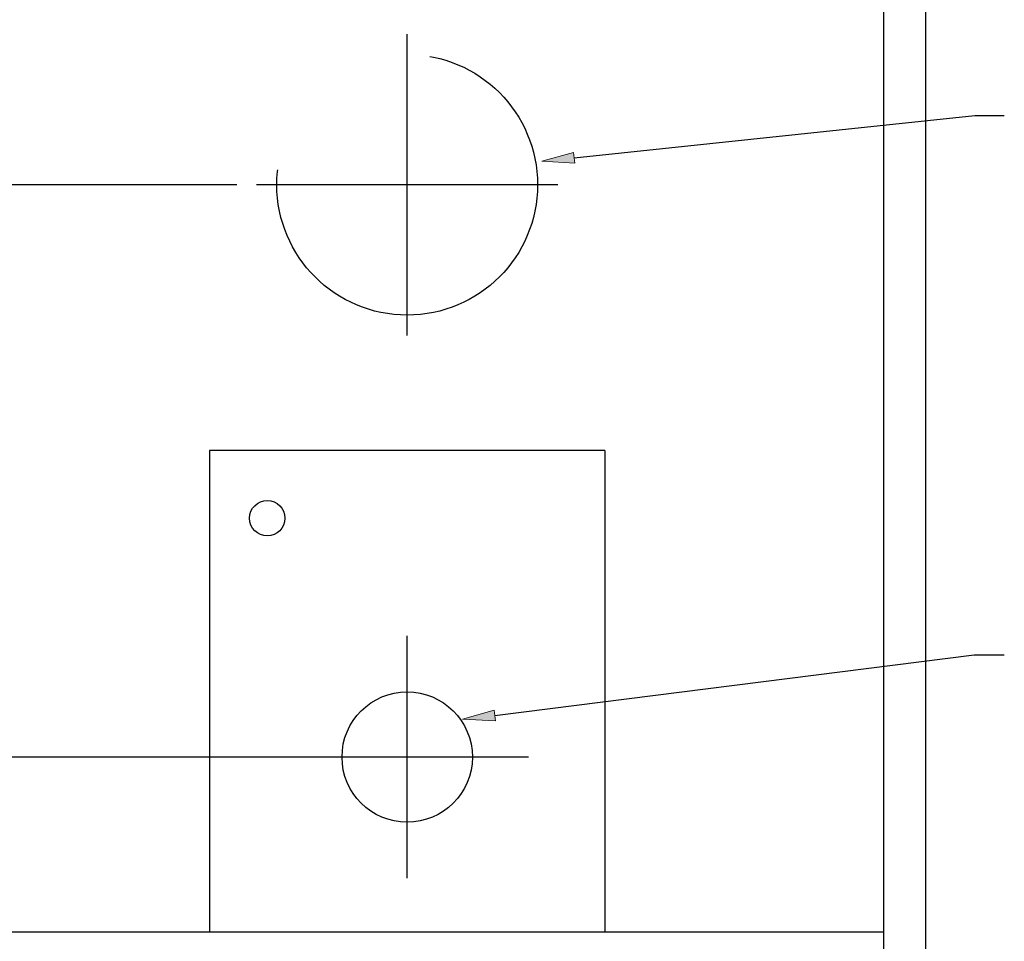
# Model space of a CAD drawing. Units: inches. Extents: x 50 to 250, y -10 to 228.
# Drawn here: x 117 to 201, y 65 to 144 of the extents above; entities that cross this region are included whole.
import ezdxf

# ---------------------------------------------------------------- set-up
doc = ezdxf.new("R2010")
doc.units = ezdxf.units.IN
doc.header["$MEASUREMENT"] = 0
for name, pattern in [('AI-Linetype-1', [54.268229, 36.178808, -18.089421]), ('AI-Linetype-11', [144.715295, 90.447031, -18.089421, 18.089421, -18.089421]), ('AI-Linetype-12', [144.715295, 90.447031, -18.089421, 18.089421, -18.089421]), ('AI-Linetype-13', [144.715295, 90.447031, -18.089421, 18.089421, -18.089421]), ('AI-Linetype-6', [144.715295, 90.447031, -18.089421, 18.089421, -18.089421]), ('AI-Linetype-8', [144.715295, 90.447031, -18.089421, 18.089421, -18.089421])]:
    doc.linetypes.add(name, pattern=pattern)
for name, color, linetype in [('CENTER', 7, 'Continuous'), ('DETAIL', 7, 'Continuous'), ('DIMENSIONS', 7, 'Continuous'), ('ORIGIN', 7, 'Continuous'), ('STELTXT', 7, 'Continuous')]:
    doc.layers.add(name, color=color, linetype=linetype)

# ---------------------------------------------------------------- blocks, each defined once
blk = doc.blocks.new('block 5')
at = {"layer": 'DETAIL', "color": 7, "lineweight": 25, "true_color": 0xffffff}
blk.add_lwpolyline([(194.219, 169.857), (194.219, 41.811)], dxfattribs=at)
blk = doc.blocks.new('block 7')
at = {"layer": 'DETAIL', "color": 7, "lineweight": 25, "true_color": 0xffffff}
blk.add_lwpolyline([(190.665, 169.857), (190.665, 41.811)], dxfattribs=at)
blk = doc.blocks.new('block 8')
at = {"layer": 'DETAIL', "color": 7, "lineweight": 25, "true_color": 0xffffff}
blk.add_lwpolyline([(133.235, 107.026), (133.235, 65.987)], dxfattribs=at)
blk = doc.blocks.new('block 9')
at = {"layer": 'DETAIL', "color": 7, "lineweight": 25, "true_color": 0xffffff}
blk.add_lwpolyline([(190.665, 65.987), (109.484, 65.987)], dxfattribs=at)
blk = doc.blocks.new('block 10')
at = {"layer": 'DETAIL', "color": 7, "lineweight": 25, "true_color": 0xffffff}
blk.add_lwpolyline([(166.915, 107.026), (133.235, 107.026)], dxfattribs=at)
blk = doc.blocks.new('block 11')
at = {"layer": 'DETAIL', "color": 7, "linetype": 'AI-Linetype-1', "lineweight": 25, "true_color": 0xffffff}
blk.add_open_spline([(161.18, 129.655), (161.18, 135.789), (156.208, 140.761), (150.075, 140.761), (143.941, 140.761), (138.969, 135.789), (138.969, 129.655), (138.969, 123.522), (143.941, 118.55), (150.075, 118.55), (156.208, 118.55), (161.18, 123.522), (161.18, 129.655), (161.18, 129.655), (161.18, 129.655), (161.18, 129.655)], degree=3, knots=[0, 0, 0, 0, 1, 1, 1, 2, 2, 2, 3, 3, 3, 4, 4, 4, 5, 5, 5, 5], dxfattribs=at)
blk = doc.blocks.new('block 12')
at = {"layer": 'DETAIL', "color": 7, "lineweight": 25, "true_color": 0xffffff}
blk.add_open_spline([(139.661, 101.249), (139.661, 102.082), (138.986, 102.757), (138.153, 102.757), (137.32, 102.757), (136.645, 102.082), (136.645, 101.249), (136.645, 100.416), (137.32, 99.741), (138.153, 99.741), (138.986, 99.741), (139.661, 100.416), (139.661, 101.249), (139.661, 101.249), (139.661, 101.249), (139.661, 101.249)], degree=3, knots=[0, 0, 0, 0, 1, 1, 1, 2, 2, 2, 3, 3, 3, 4, 4, 4, 5, 5, 5, 5], dxfattribs=at)
blk = doc.blocks.new('block 13')
at = {"layer": 'DETAIL', "color": 7, "lineweight": 25, "true_color": 0xffffff}
blk.add_lwpolyline([(166.915, 107.026), (166.915, 65.987)], dxfattribs=at)
blk = doc.blocks.new('block 34')
at = {"layer": 'STELTXT', "color": 144, "lineweight": 25, "true_color": 0x0079c1}
blk.add_lwpolyline([(198.444, 135.556), (200.944, 135.556)], dxfattribs=at)
blk = doc.blocks.new('block 35')
at = {"layer": 'STELTXT', "true_color": 0x0079c1}
h = blk.add_hatch(color=144, dxfattribs=at)
h.dxf.hatch_style = 2
h.paths.add_polyline_path([(157.607, 83.989), (157.498, 84.908), (154.796, 84.122)])
at = {"layer": 'STELTXT', "lineweight": 0}
blk.add_lwpolyline([(157.607, 83.989), (157.498, 84.908), (154.796, 84.122), (157.607, 83.989)], dxfattribs=at)
blk = doc.blocks.new('block 36')
at = {"layer": 'STELTXT', "color": 144, "lineweight": 25, "true_color": 0x0079c1}
blk.add_lwpolyline([(157.552, 84.449), (198.382, 89.605)], dxfattribs=at)
blk = doc.blocks.new('block 37')
at = {"layer": 'STELTXT', "color": 144, "lineweight": 25, "true_color": 0x0079c1}
blk.add_lwpolyline([(198.382, 89.605), (200.925, 89.605)], dxfattribs=at)
blk = doc.blocks.new('block 44')
at = {"layer": 'STELTXT', "true_color": 0x0079c1}
h = blk.add_hatch(color=144, dxfattribs=at)
h.dxf.hatch_style = 2
h.paths.add_polyline_path([(164.351, 131.499), (164.257, 132.419), (161.542, 131.676)])
at = {"layer": 'STELTXT', "lineweight": 0}
blk.add_lwpolyline([(164.351, 131.499), (164.257, 132.419), (161.542, 131.676), (164.351, 131.499)], dxfattribs=at)
blk = doc.blocks.new('block 45')
at = {"layer": 'STELTXT', "color": 144, "lineweight": 25, "true_color": 0x0079c1}
blk.add_lwpolyline([(164.304, 131.959), (198.444, 135.556)], dxfattribs=at)
blk = doc.blocks.new('block 63')
at = {"layer": 'ORIGIN', "color": 7, "lineweight": 25, "true_color": 0xffffff}
blk.add_open_spline([(155.627, 80.902), (155.627, 83.969), (153.141, 86.455), (150.075, 86.455), (147.008, 86.455), (144.522, 83.969), (144.522, 80.902), (144.522, 77.835), (147.008, 75.349), (150.075, 75.349), (153.141, 75.349), (155.627, 77.835), (155.627, 80.902), (155.627, 80.902), (155.627, 80.902), (155.627, 80.902)], degree=3, knots=[0, 0, 0, 0, 1, 1, 1, 2, 2, 2, 3, 3, 3, 4, 4, 4, 5, 5, 5, 5], dxfattribs=at)
blk = doc.blocks.new('block 73')
at = {"layer": 'CENTER', "color": 144, "linetype": 'AI-Linetype-6', "lineweight": 25, "true_color": 0x0079c1}
blk.add_lwpolyline([(150.075, 70.569), (150.075, 91.235)], dxfattribs=at)
blk = doc.blocks.new('block 75')
at = {"layer": 'CENTER', "color": 144, "linetype": 'AI-Linetype-8', "lineweight": 25, "true_color": 0x0079c1}
blk.add_lwpolyline([(160.407, 80.902), (139.742, 80.902)], dxfattribs=at)
blk = doc.blocks.new('block 78')
at = {"layer": 'CENTER', "color": 144, "linetype": 'AI-Linetype-11', "lineweight": 25, "true_color": 0x0079c1}
blk.add_lwpolyline([(162.91, 129.655), (137.24, 129.655)], dxfattribs=at)
blk = doc.blocks.new('block 79')
at = {"layer": 'CENTER', "color": 144, "linetype": 'AI-Linetype-12', "lineweight": 25, "true_color": 0x0079c1}
blk.add_lwpolyline([(150.075, 116.82), (150.075, 142.49)], dxfattribs=at)
blk = doc.blocks.new('block 80')
at = {"layer": 'CENTER', "color": 144, "linetype": 'AI-Linetype-13', "lineweight": 25, "true_color": 0x0079c1}
blk.add_lwpolyline([(155.989, 129.655), (144.161, 129.655)], dxfattribs=at)
blk = doc.blocks.new('block 103')
at = {"layer": 'DIMENSIONS', "color": 144, "lineweight": 25, "true_color": 0x0079c1}
blk.add_lwpolyline([(147.354, 80.902), (97.754, 80.902)], dxfattribs=at)
blk = doc.blocks.new('block 132')
at = {"layer": 'DIMENSIONS', "color": 144, "lineweight": 25, "true_color": 0x0079c1}
blk.add_lwpolyline([(135.574, 129.655), (90.189, 129.655)], dxfattribs=at)

msp = doc.modelspace()

# ---------------------------------------------------------------- block references
at = {"layer": 'CENTER'}
for name in ['block 79', 'block 78', 'block 80', 'block 73', 'block 75']:
    msp.add_blockref(name, (0, 0), dxfattribs=at)
at = {"layer": 'DETAIL'}
for name in ['block 7', 'block 5', 'block 11', 'block 8', 'block 10', 'block 13', 'block 12', 'block 9']:
    msp.add_blockref(name, (0, 0), dxfattribs=at)
at = {"layer": 'DIMENSIONS'}
for name in ['block 132', 'block 103']:
    msp.add_blockref(name, (0, 0), dxfattribs=at)
at = {"layer": 'ORIGIN'}
msp.add_blockref('block 63', (0, 0), dxfattribs=at)
at = {"layer": 'STELTXT'}
for name in ['block 45', 'block 34', 'block 44', 'block 36', 'block 37', 'block 35']:
    msp.add_blockref(name, (0, 0), dxfattribs=at)

doc.saveas('drawing.dxf')
